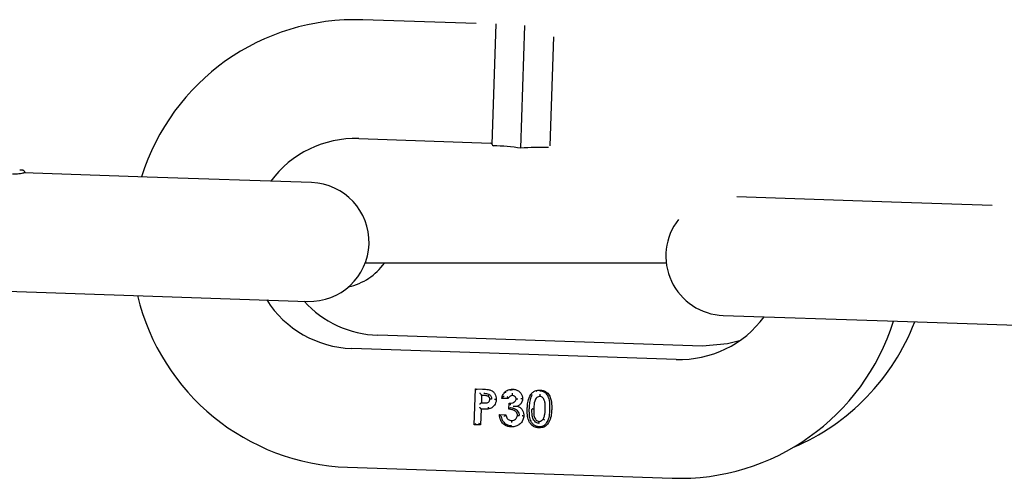
# Model space of a CAD drawing. Units: inches. Extents: x 9 to 586, y 9 to 376.
# Drawn here: x 172 to 174, y 148 to 149 of the extents above; entities that cross this region are included whole.
import ezdxf

# ---------------------------------------------------------------- set-up
doc = ezdxf.new("R2010")
doc.units = ezdxf.units.IN
doc.header["$MEASUREMENT"] = 0

msp = doc.modelspace()

# ---------------------------------------------------------------- linework, layer by layer
at = {"color": 7, "linetype": 'Continuous', "lineweight": 25, "ltscale": 35}
for p, q in [((172.7185, 148.7968), (172.4551, 148.8057)), ((172.7552, 148.5168), (172.7646, 148.7966)), ((172.8218, 148.5081), (172.8313, 148.7927)), ((172.8973, 148.7664), (172.8888, 148.5135)), ((172.4458, 148.5302), (172.7523, 148.5199)), ((171.6665, 148.4567), (171.6596, 148.457)), ((171.9555, 148.441), (171.6695, 148.4506)), ((171.6711, 148.452), (171.671, 148.45)), ((171.6711, 148.452), (171.6711, 148.452)), ((172.3366, 148.4281), (171.9555, 148.441)), ((173.6815, 148.3828), (173.3224, 148.3949)), ((173.9146, 148.3749), (173.6815, 148.3828)), ((173.159, 148.2415), (172.4607, 148.2415)), ((171.1936, 148.1909), (171.9462, 148.1656)), ((171.9462, 148.1656), (172.3273, 148.1527)), ((173.2912, 148.1202), (173.6722, 148.1074)), ((173.6722, 148.1074), (174.4248, 148.082)), ((173.2427, 148.0488), (172.4902, 148.0742)), ((173.1819, 148.0181), (172.4294, 148.0435)), ((172.7135, 147.8667), (172.7163, 147.95)), ((172.7163, 147.95), (172.7167, 147.95)), ((172.7167, 147.95), (172.733, 147.9494)), ((172.7944, 147.948), (172.7963, 147.9479)), ((172.7308, 147.9347), (172.7302, 147.9175)), ((172.7302, 147.9175), (172.7355, 147.9173)), ((172.7355, 147.9344), (172.7308, 147.9345)), ((172.746, 147.9324), (172.746, 147.9324)), ((172.7497, 147.9252), (172.7497, 147.9252)), ((172.7776, 147.9276), (172.7776, 147.9278)), ((172.7925, 147.9271), (172.7776, 147.9276)), ((172.7926, 147.9272), (172.7925, 147.9271)), ((172.7939, 147.9025), (172.7943, 147.9164)), ((172.7943, 147.9164), (172.7944, 147.9164)), ((172.8107, 147.9261), (172.8107, 147.9261)), ((172.8257, 147.9266), (172.8257, 147.9266)), ((172.7297, 147.9025), (172.7285, 147.8662)), ((172.7297, 147.9025), (172.7297, 147.9025)), ((172.7939, 147.9025), (172.7939, 147.9025)), ((172.8138, 147.9096), (172.8139, 147.9095)), ((172.7721, 147.8904), (172.7721, 147.8904)), ((172.7721, 147.8904), (172.787, 147.8899)), ((172.787, 147.8899), (172.787, 147.8899)), ((172.8734, 147.8799), (172.8734, 147.8799)), ((172.8734, 147.8799), (172.8734, 147.8799)), ((172.7136, 147.8667), (172.7135, 147.8667)), ((172.7284, 147.8662), (172.7136, 147.8667)), ((172.4201, 147.7681), (173.1727, 147.7427))]:
    msp.add_line(p, q, dxfattribs=at)
at = {"color": 7, "linetype": 'Continuous', "lineweight": 25, "ltscale": 35, "flags": 128}
msp.add_lwpolyline([(173.3291, 148.0615), (173.3012, 148.0539), (173.2427, 148.0488)], dxfattribs=at)
at = {"color": 7, "linetype": 'Continuous', "lineweight": 25, "ltscale": 1225}
for centre, radius, start, end in [((172.4376, 148.2869), 0.5191, 88.069, 162.675), ((172.4376, 148.2869), 0.2435, 88.069, 143.6046), ((172.7522, 148.5169), 0.003, 358.069, 88.069), ((172.7582, 148.5167), 0.003, 178.069, 267.8056), ((172.7332, 147.8647), 0.6495, 82.1626, 87.8056), ((172.8668, 147.8601), 0.6495, 88.3324, 93.9754), ((172.3319, 148.2904), 0.1378, 268.069, 88.069), ((173.2958, 148.2579), 0.1378, 141.9377, 268.069), ((172.3927, 148.3211), 0.1378, 282.4526, 324.7163), ((172.4376, 148.2869), 0.5191, 193.463, 268.069), ((172.4376, 148.2869), 0.2435, 212.5334, 268.069), ((172.4984, 148.3175), 0.2435, 222.5042, 268.069), ((173.1902, 148.2615), 0.5191, 268.069, 342.675), ((173.1902, 148.2615), 0.2435, 268.069, 323.6046), ((173.2509, 148.2921), 0.5191, 292.9949, 338.8966)]:
    msp.add_arc(centre, radius, start, end, dxfattribs=at)
at = {"color": 7, "linetype": 'Continuous', "lineweight": 25, "ltscale": 35}
for points, knots in [([(171.6695, 148.4501), (171.6693, 148.4502), (171.669, 148.4505), (171.6645, 148.4493), (171.6585, 148.4483), (171.6506, 148.4477), (171.6453, 148.4478), (171.6428, 148.4479)], [0, 0, 0, 0, 0.256271, 0.457731, 0.661345, 0.838759, 1, 1, 1, 1]), ([(171.6711, 148.4526), (171.6711, 148.4527), (171.6711, 148.453), (171.6705, 148.4552), (171.6678, 148.4568), (171.6667, 148.4567), (171.6663, 148.4567)], [0, 0, 0, 0, 0.086685, 0.406926, 0.758025, 1, 1, 1, 1]), ([(172.7167, 147.95), (172.7169, 147.9499), (172.7174, 147.9498), (172.7186, 147.9489), (172.7196, 147.948), (172.7202, 147.9474), (172.7203, 147.9474)], [0, 0, 0, 0, 0.2438, 0.554606, 0.986635, 1, 1, 1, 1]), ([(172.7308, 147.9347), (172.7308, 147.9349), (172.7307, 147.9351), (172.7303, 147.9359), (172.7295, 147.9371), (172.7283, 147.9385), (172.7274, 147.9395), (172.727, 147.9399), (172.727, 147.94)], [0, 0, 0, 0, 0.139574, 0.278478, 0.474297, 0.743606, 0.98948, 1, 1, 1, 1]), ([(172.733, 147.9494), (172.7374, 147.9492), (172.7443, 147.9489), (172.7535, 147.9464), (172.7595, 147.9418), (172.7632, 147.9356), (172.7647, 147.9298), (172.7647, 147.9261), (172.7647, 147.9247)], [0, 0, 0, 0, 0.282258, 0.440784, 0.609495, 0.756817, 0.908596, 1, 1, 1, 1]), ([(172.7357, 147.9397), (172.7364, 147.9396), (172.7384, 147.9395), (172.742, 147.9392), (172.7456, 147.9384), (172.7476, 147.9373), (172.7481, 147.937)], [0, 0, 0, 0, 0.16571, 0.472071, 0.847625, 1, 1, 1, 1]), ([(172.7776, 147.9278), (172.7778, 147.9286), (172.7782, 147.9309), (172.7793, 147.9344), (172.7814, 147.9385), (172.7834, 147.9409), (172.7845, 147.9421), (172.7845, 147.9421)], [0, 0, 0, 0, 0.149298, 0.432665, 0.695524, 0.999857, 1, 1, 1, 1]), ([(172.7845, 147.9421), (172.7863, 147.9436), (172.7895, 147.9464), (172.796, 147.9489), (172.8005, 147.9491), (172.8031, 147.9492)], [0, 0, 0, 0, 0.344737, 0.625658, 1, 1, 1, 1]), ([(172.7873, 147.9406), (172.7872, 147.9407), (172.7869, 147.941), (172.7863, 147.9414), (172.7855, 147.9419), (172.7848, 147.9422), (172.7846, 147.9421), (172.7845, 147.9421)], [0, 0, 0, 0, 0.072345, 0.238695, 0.49249, 0.746244, 1, 1, 1, 1]), ([(172.7963, 147.9479), (172.7986, 147.9478), (172.8017, 147.9476), (172.8047, 147.9485), (172.8056, 147.9488)], [0, 0, 0, 0, 0.714466, 1, 1, 1, 1]), ([(172.8025, 147.9343), (172.8025, 147.9343), (172.8025, 147.9344), (172.8026, 147.9351), (172.8026, 147.9361), (172.8026, 147.9374), (172.8027, 147.9385), (172.8027, 147.9392), (172.8027, 147.9395), (172.8027, 147.9396)], [0, 0, 0, 0, 0.175848, 0.351696, 0.527545, 0.703503, 0.879639, 0.965734, 1, 1, 1, 1]), ([(172.8031, 147.9468), (172.8031, 147.9469), (172.8031, 147.9471), (172.8031, 147.9476), (172.8031, 147.9484), (172.8031, 147.9491), (172.8031, 147.9492), (172.8031, 147.9492)], [0, 0, 0, 0, 0.076898, 0.135973, 0.424019, 0.712004, 1, 1, 1, 1]), ([(172.8031, 147.9492), (172.8058, 147.9489), (172.811, 147.9483), (172.8173, 147.9446), (172.822, 147.9396), (172.8253, 147.9336), (172.8255, 147.9289), (172.8257, 147.9266)], [0, 0, 0, 0, 0.217392, 0.432323, 0.600685, 0.806069, 1, 1, 1, 1]), ([(172.8446, 147.9365), (172.8455, 147.9376), (172.8479, 147.9407), (172.8532, 147.9447), (172.8599, 147.947), (172.8644, 147.9471), (172.8662, 147.9471)], [0, 0, 0, 0, 0.175193, 0.472984, 0.783918, 1, 1, 1, 1]), ([(172.8571, 147.9456), (172.8571, 147.9456), (172.8576, 147.9452), (172.8583, 147.9445), (172.8589, 147.9439), (172.859, 147.9439), (172.859, 147.9438)], [0, 0, 0, 0, 0.027267, 0.864937, 0.969834, 1, 1, 1, 1]), ([(172.8662, 147.9471), (172.8662, 147.947), (172.8662, 147.9469), (172.8662, 147.9463), (172.8662, 147.9455), (172.8662, 147.9449), (172.8661, 147.9447), (172.8661, 147.9446)], [0, 0, 0, 0, 0.287999, 0.575994, 0.86406, 0.925565, 1, 1, 1, 1]), ([(172.8893, 147.9028), (172.8893, 147.9054), (172.8895, 147.9137), (172.8885, 147.9239), (172.8848, 147.9335), (172.8807, 147.9395), (172.8743, 147.9434), (172.8694, 147.9445), (172.8667, 147.9446), (172.8661, 147.9446)], [0, 0, 0, 0, 0.142837, 0.454704, 0.559942, 0.730305, 0.851232, 0.971255, 1, 1, 1, 1]), ([(172.8662, 147.9471), (172.8668, 147.9471), (172.87, 147.9469), (172.8757, 147.9456), (172.8834, 147.9412), (172.8882, 147.9344), (172.8924, 147.9239), (172.8934, 147.9134), (172.8933, 147.9049), (172.8933, 147.9023), (172.8933, 147.9023)], [0, 0, 0, 0, 0.030115, 0.159005, 0.290126, 0.469141, 0.573547, 0.869095, 0.999961, 1, 1, 1, 1]), ([(172.7302, 147.9175), (172.7301, 147.9174), (172.7299, 147.9174), (172.7292, 147.9169), (172.728, 147.9159), (172.7269, 147.9149), (172.7262, 147.9143), (172.7261, 147.9141), (172.7261, 147.9141)], [0, 0, 0, 0, 0.1677894, 0.3343543, 0.5914738, 0.9329922, 0.9885868, 1, 1, 1, 1]), ([(172.746, 147.9324), (172.746, 147.9324), (172.7457, 147.9326), (172.7441, 147.9334), (172.7412, 147.9339), (172.738, 147.9343), (172.7362, 147.9344), (172.7355, 147.9344)], [0, 0, 0, 0, 0.000218, 0.122983, 0.483731, 0.810823, 1, 1, 1, 1]), ([(172.7355, 147.9173), (172.7377, 147.9172), (172.741, 147.9171), (172.7452, 147.918), (172.7477, 147.9197), (172.7491, 147.9219), (172.7496, 147.9238), (172.7497, 147.9249), (172.7497, 147.9252), (172.7497, 147.9252)], [0, 0, 0, 0, 0.3562209, 0.5225512, 0.6779022, 0.8149894, 0.9507941, 0.9998745, 1, 1, 1, 1]), ([(172.7481, 147.937), (172.7481, 147.937), (172.748, 147.9368), (172.7476, 147.9362), (172.7471, 147.9354), (172.7465, 147.9342), (172.7461, 147.9333), (172.7459, 147.9326), (172.746, 147.9325), (172.746, 147.9324)], [0, 0, 0, 0, 0.041426, 0.082386, 0.266048, 0.449602, 0.633077, 0.816538, 1, 1, 1, 1]), ([(172.7497, 147.9252), (172.7497, 147.9252), (172.7497, 147.9257), (172.7497, 147.9269), (172.7493, 147.9289), (172.7481, 147.9309), (172.7468, 147.9319), (172.746, 147.9324), (172.746, 147.9324)], [0, 0, 0, 0, 0.000264, 0.180956, 0.422071, 0.708993, 0.999736, 1, 1, 1, 1]), ([(172.7647, 147.9247), (172.7647, 147.9247), (172.7647, 147.9245), (172.7645, 147.922), (172.7638, 147.9174), (172.7603, 147.9109), (172.7547, 147.906), (172.7496, 147.9039), (172.747, 147.9033), (172.7467, 147.9032), (172.7467, 147.9032)], [0, 0, 0, 0, 0.000078, 0.01356, 0.257487, 0.458458, 0.736824, 0.972457, 0.999922, 1, 1, 1, 1]), ([(172.7481, 147.937), (172.7492, 147.9363), (172.7513, 147.9347), (172.753, 147.9315), (172.7537, 147.9285), (172.7537, 147.9267), (172.7538, 147.926)], [0, 0, 0, 0, 0.293315, 0.591612, 0.830847, 1, 1, 1, 1]), ([(172.7538, 147.926), (172.7536, 147.926), (172.7534, 147.926), (172.7526, 147.926), (172.7516, 147.9259), (172.7506, 147.9258), (172.7499, 147.9255), (172.7498, 147.9253), (172.7497, 147.9252)], [0, 0, 0, 0, 0.052066, 0.137998, 0.353594, 0.569095, 0.784547, 1, 1, 1, 1]), ([(172.7607, 147.9257), (172.7609, 147.9257), (172.7612, 147.9257), (172.7619, 147.9257), (172.7628, 147.9255), (172.7639, 147.9253), (172.7645, 147.925), (172.7646, 147.9248), (172.7647, 147.9247)], [0, 0, 0, 0, 0.077054, 0.13992, 0.35496, 0.56998, 0.78499, 1, 1, 1, 1]), ([(172.7776, 147.9278), (172.7777, 147.9279), (172.7778, 147.9282), (172.7784, 147.9289), (172.7794, 147.93), (172.7809, 147.9313), (172.7821, 147.9322), (172.7826, 147.9326), (172.7827, 147.9326)], [0, 0, 0, 0, 0.13028, 0.259688, 0.455322, 0.742941, 0.989855, 1, 1, 1, 1]), ([(172.7926, 147.9272), (172.7926, 147.9273), (172.7926, 147.9275), (172.7923, 147.9282), (172.7919, 147.9291), (172.7912, 147.9303), (172.7906, 147.9314), (172.7902, 147.9321), (172.7901, 147.9323), (172.7901, 147.9323)], [0, 0, 0, 0, 0.155485, 0.310669, 0.473306, 0.663524, 0.889006, 0.988283, 1, 1, 1, 1]), ([(172.8025, 147.9343), (172.8025, 147.9343), (172.802, 147.9343), (172.8004, 147.9342), (172.7985, 147.9336), (172.7962, 147.9324), (172.7941, 147.9305), (172.7931, 147.9283), (172.7926, 147.9272)], [0, 0, 0, 0, 0.000175, 0.128476, 0.356694, 0.433801, 0.714019, 1, 1, 1, 1]), ([(172.7944, 147.9164), (172.7961, 147.9165), (172.8, 147.9167), (172.8051, 147.918), (172.8086, 147.9208), (172.8103, 147.9234), (172.8106, 147.9253), (172.8107, 147.9261), (172.8107, 147.9261)], [0, 0, 0, 0, 0.249053, 0.552531, 0.71741, 0.876085, 0.999889, 1, 1, 1, 1]), ([(172.7944, 147.9164), (172.7945, 147.9163), (172.7947, 147.9163), (172.7954, 147.9158), (172.7964, 147.9148), (172.7975, 147.9139), (172.7981, 147.9133), (172.7982, 147.9132), (172.7982, 147.9132)], [0, 0, 0, 0, 0.177485, 0.35381, 0.61596, 0.946677, 0.98809, 1, 1, 1, 1]), ([(172.8107, 147.9261), (172.8107, 147.9261), (172.8107, 147.927), (172.8106, 147.9287), (172.8097, 147.9304), (172.8085, 147.9319), (172.807, 147.9332), (172.8047, 147.9341), (172.8032, 147.9342), (172.8025, 147.9343), (172.8025, 147.9343)], [0, 0, 0, 0, 0.000176, 0.199129, 0.399753, 0.45546, 0.657584, 0.856823, 0.999824, 1, 1, 1, 1]), ([(172.8107, 147.9261), (172.8107, 147.9263), (172.8108, 147.9265), (172.8116, 147.9268), (172.8126, 147.927), (172.8136, 147.927), (172.8143, 147.927), (172.8146, 147.927), (172.8147, 147.927)], [0, 0, 0, 0, 0.215746, 0.431488, 0.647334, 0.863384, 0.956766, 1, 1, 1, 1]), ([(172.8257, 147.9266), (172.8257, 147.9266), (172.8255, 147.9244), (172.825, 147.9214), (172.8228, 147.9168), (172.8196, 147.9127), (172.8158, 147.9105), (172.8139, 147.9095), (172.8139, 147.9095)], [0, 0, 0, 0, 0.000107, 0.307475, 0.408833, 0.709323, 0.999893, 1, 1, 1, 1]), ([(172.8217, 147.9278), (172.8218, 147.9278), (172.8221, 147.9278), (172.8228, 147.9277), (172.8238, 147.9276), (172.8249, 147.9273), (172.8255, 147.9269), (172.8256, 147.9267), (172.8257, 147.9266)], [0, 0, 0, 0, 0.05285, 0.138421, 0.353904, 0.569299, 0.784649, 1, 1, 1, 1]), ([(172.8366, 147.9034), (172.8366, 147.9034), (172.8367, 147.9051), (172.837, 147.9111), (172.8383, 147.9225), (172.8417, 147.932), (172.8446, 147.9365), (172.8446, 147.9365)], [0, 0, 0, 0, 0.000068, 0.143103, 0.520569, 0.999932, 1, 1, 1, 1]), ([(172.8479, 147.9354), (172.8477, 147.935), (172.845, 147.9308), (172.8423, 147.9218), (172.841, 147.9113), (172.8407, 147.9053), (172.8407, 147.9036)], [0, 0, 0, 0, 0.0425902, 0.4640234, 0.8507301, 1, 1, 1, 1]), ([(172.8446, 147.9365), (172.8447, 147.9365), (172.8449, 147.9367), (172.8457, 147.9365), (172.8466, 147.9362), (172.8474, 147.9357), (172.8478, 147.9355), (172.8479, 147.9354)], [0, 0, 0, 0, 0.243481, 0.486958, 0.730544, 0.94684, 1, 1, 1, 1]), ([(172.8661, 147.9321), (172.8661, 147.9321), (172.8649, 147.9321), (172.8622, 147.9319), (172.8585, 147.9299), (172.8556, 147.9261), (172.8525, 147.9179), (172.8519, 147.9098), (172.8516, 147.9035), (172.8516, 147.9028), (172.8516, 147.9028)], [0, 0, 0, 0, 0.000064, 0.097253, 0.208731, 0.341744, 0.492333, 0.937502, 0.999936, 1, 1, 1, 1]), ([(172.8661, 147.9321), (172.8661, 147.9322), (172.8661, 147.9323), (172.8661, 147.9329), (172.8661, 147.934), (172.8662, 147.9352), (172.8662, 147.9364), (172.8662, 147.9371), (172.8662, 147.9374), (172.8662, 147.9375)], [0, 0, 0, 0, 0.175838, 0.351677, 0.527515, 0.703466, 0.8796, 0.96597, 1, 1, 1, 1]), ([(172.8783, 147.9028), (172.8783, 147.9028), (172.8784, 147.9052), (172.8784, 147.9105), (172.8779, 147.9183), (172.8761, 147.925), (172.8731, 147.9292), (172.87, 147.9314), (172.8676, 147.932), (172.8663, 147.9321), (172.8661, 147.9321), (172.8661, 147.9321)], [0, 0, 0, 0, 0.0000658, 0.1995539, 0.4492675, 0.6612384, 0.7955806, 0.8887884, 0.9800521, 0.9999342, 1, 1, 1, 1]), ([(172.7259, 147.907), (172.7259, 147.9069), (172.7263, 147.9065), (172.7272, 147.9055), (172.7284, 147.9042), (172.7292, 147.9032), (172.7296, 147.9027), (172.7297, 147.9026), (172.7297, 147.9025)], [0, 0, 0, 0, 0.010524, 0.256139, 0.525392, 0.721289, 0.86031, 1, 1, 1, 1]), ([(172.7467, 147.9032), (172.7467, 147.9032), (172.7455, 147.903), (172.7427, 147.9026), (172.7382, 147.9024), (172.7337, 147.9024), (172.7309, 147.9025), (172.7297, 147.9025)], [0, 0, 0, 0, 0.000138, 0.214308, 0.500083, 0.79953, 1, 1, 1, 1]), ([(172.7458, 147.9075), (172.7458, 147.9073), (172.7459, 147.9069), (172.7461, 147.9061), (172.7464, 147.905), (172.7466, 147.904), (172.7467, 147.9033), (172.7467, 147.9033), (172.7467, 147.9032)], [0, 0, 0, 0, 0.058489, 0.186698, 0.390062, 0.593385, 0.796692, 1, 1, 1, 1]), ([(172.7939, 147.9025), (172.7939, 147.9026), (172.7939, 147.9027), (172.7944, 147.9032), (172.7953, 147.9041), (172.7965, 147.9053), (172.7975, 147.9061), (172.798, 147.9065), (172.798, 147.9065)], [0, 0, 0, 0, 0.143046, 0.285422, 0.485686, 0.758043, 0.989265, 1, 1, 1, 1]), ([(172.8137, 147.8883), (172.8137, 147.8883), (172.8137, 147.8896), (172.8134, 147.8923), (172.8113, 147.8958), (172.8073, 147.8994), (172.8012, 147.9019), (172.7962, 147.9023), (172.7939, 147.9025)], [0, 0, 0, 0, 0.000087, 0.137474, 0.297144, 0.439622, 0.73744, 1, 1, 1, 1]), ([(172.798, 147.9065), (172.7993, 147.9063), (172.8027, 147.9058), (172.807, 147.9042), (172.8112, 147.9016), (172.8146, 147.8984), (172.8173, 147.8936), (172.8176, 147.8899), (172.8177, 147.8881)], [0, 0, 0, 0, 0.130131, 0.355785, 0.457145, 0.623461, 0.825464, 1, 1, 1, 1]), ([(172.804, 147.9094), (172.8041, 147.9094), (172.8044, 147.9094), (172.8065, 147.9095), (172.8095, 147.9097), (172.8123, 147.9097), (172.8134, 147.9096), (172.8137, 147.9096), (172.8138, 147.9096)], [0, 0, 0, 0, 0.008494, 0.091825, 0.59387, 0.816866, 0.926739, 1, 1, 1, 1]), ([(172.8139, 147.9095), (172.8139, 147.9095), (172.8149, 147.9091), (172.8182, 147.9078), (172.8215, 147.9054), (172.8251, 147.9014), (172.8277, 147.8967), (172.8287, 147.8914), (172.8286, 147.8884), (172.8286, 147.8877), (172.8286, 147.8877)], [0, 0, 0, 0, 0.000084, 0.11374, 0.370301, 0.429557, 0.680981, 0.928969, 0.999916, 1, 1, 1, 1]), ([(172.8637, 147.8595), (172.8607, 147.8598), (172.855, 147.8604), (172.8476, 147.8645), (172.8435, 147.8694), (172.8396, 147.8762), (172.8367, 147.8866), (172.8365, 147.8969), (172.8366, 147.9028), (172.8366, 147.9034), (172.8366, 147.9034)], [0, 0, 0, 0, 0.153669, 0.290611, 0.423952, 0.47688, 0.694738, 0.968112, 0.99996, 1, 1, 1, 1]), ([(172.8407, 147.9036), (172.8406, 147.903), (172.8405, 147.8972), (172.8406, 147.8873), (172.8433, 147.8774), (172.8467, 147.8712), (172.8501, 147.867), (172.8563, 147.8634), (172.8612, 147.8629), (172.8638, 147.8627)], [0, 0, 0, 0, 0.035194, 0.330768, 0.552159, 0.603728, 0.729205, 0.85372, 1, 1, 1, 1]), ([(172.8639, 147.8698), (172.8637, 147.8699), (172.8618, 147.87), (172.858, 147.8709), (172.8536, 147.8744), (172.8494, 147.8808), (172.8476, 147.8901), (172.8475, 147.8981), (172.8476, 147.9025), (172.8476, 147.9032)], [0, 0, 0, 0, 0.016218, 0.136208, 0.276483, 0.417145, 0.68545, 0.943702, 1, 1, 1, 1]), ([(172.8516, 147.9028), (172.8515, 147.9028), (172.8515, 147.9029), (172.8508, 147.903), (172.8498, 147.9031), (172.8488, 147.9032), (172.8481, 147.9032), (172.8478, 147.9032), (172.8476, 147.9032)], [0, 0, 0, 0, 0.214775, 0.42955, 0.644331, 0.859123, 0.911755, 1, 1, 1, 1]), ([(172.8516, 147.9028), (172.8516, 147.9028), (172.8516, 147.902), (172.8515, 147.898), (172.8516, 147.8909), (172.8531, 147.8828), (172.8565, 147.8778), (172.8598, 147.8752), (172.8626, 147.8746), (172.8639, 147.8745), (172.8641, 147.8745), (172.8641, 147.8745)], [0, 0, 0, 0, 0.000069, 0.064006, 0.352149, 0.626511, 0.758511, 0.880717, 0.985681, 0.999931, 1, 1, 1, 1]), ([(172.8933, 147.9023), (172.8933, 147.9023), (172.8931, 147.8984), (172.8925, 147.8893), (172.89, 147.8781), (172.885, 147.8689), (172.8793, 147.8628), (172.8713, 147.8597), (172.8661, 147.8596), (172.8637, 147.8595)], [0, 0, 0, 0, 0.00004, 0.200207, 0.464016, 0.573492, 0.735286, 0.877231, 1, 1, 1, 1]), ([(172.8638, 147.8627), (172.8659, 147.8627), (172.8703, 147.8628), (172.8771, 147.8656), (172.8818, 147.8709), (172.8863, 147.8793), (172.8886, 147.8901), (172.8891, 147.8989), (172.8893, 147.9028)], [0, 0, 0, 0, 0.117727, 0.245331, 0.395781, 0.505975, 0.781472, 1, 1, 1, 1]), ([(172.8734, 147.8799), (172.8734, 147.8799), (172.874, 147.8808), (172.8759, 147.8842), (172.8773, 147.8907), (172.8781, 147.8975), (172.8783, 147.9014), (172.8783, 147.9028), (172.8783, 147.9028)], [0, 0, 0, 0, 0.0001, 0.135532, 0.49795, 0.822822, 0.9999, 1, 1, 1, 1]), ([(172.7988, 147.8617), (172.7965, 147.8619), (172.7912, 147.8624), (172.7843, 147.8654), (172.7782, 147.8708), (172.7735, 147.8786), (172.7722, 147.8858), (172.7721, 147.8899), (172.7721, 147.8904)], [0, 0, 0, 0, 0.163604, 0.356656, 0.508678, 0.717813, 0.964569, 1, 1, 1, 1]), ([(172.7764, 147.886), (172.7764, 147.886), (172.7758, 147.8865), (172.7748, 147.8875), (172.7735, 147.8889), (172.7726, 147.8897), (172.7722, 147.8903), (172.7721, 147.8903), (172.7721, 147.8904)], [0, 0, 0, 0, 0.010215, 0.278198, 0.547554, 0.736975, 0.868132, 1, 1, 1, 1]), ([(172.7764, 147.886), (172.7768, 147.8837), (172.7777, 147.8788), (172.7813, 147.8728), (172.7864, 147.8682), (172.7924, 147.8655), (172.7969, 147.8651), (172.799, 147.8649)], [0, 0, 0, 0, 0.203876, 0.437566, 0.603552, 0.815112, 1, 1, 1, 1]), ([(172.7837, 147.8858), (172.7837, 147.8858), (172.784, 147.8862), (172.7848, 147.8871), (172.7858, 147.8883), (172.7865, 147.8892), (172.7869, 147.8898), (172.787, 147.8898), (172.787, 147.8899)], [0, 0, 0, 0, 0.01134, 0.226568, 0.486543, 0.691262, 0.845354, 1, 1, 1, 1]), ([(172.787, 147.8899), (172.7871, 147.889), (172.7875, 147.8864), (172.7888, 147.883), (172.7912, 147.8799), (172.7942, 147.8778), (172.7975, 147.8768), (172.7995, 147.8767), (172.8002, 147.8766)], [0, 0, 0, 0, 0.125029, 0.383333, 0.513162, 0.707488, 0.904994, 1, 1, 1, 1]), ([(172.8286, 147.8877), (172.8286, 147.8877), (172.8285, 147.886), (172.8281, 147.8812), (172.8249, 147.8738), (172.819, 147.8676), (172.8117, 147.8633), (172.8049, 147.8617), (172.8003, 147.8617), (172.7988, 147.8617)], [0, 0, 0, 0, 0.000054, 0.113486, 0.326718, 0.536559, 0.685595, 0.899886, 1, 1, 1, 1]), ([(172.8002, 147.8766), (172.8002, 147.8766), (172.8002, 147.8765), (172.8001, 147.8758), (172.8001, 147.8748), (172.8, 147.8736), (172.8, 147.8726), (172.8, 147.8721), (172.8, 147.872)], [0, 0, 0, 0, 0.195429, 0.390857, 0.586309, 0.781836, 0.952993, 1, 1, 1, 1]), ([(172.8002, 147.8766), (172.8012, 147.8766), (172.8037, 147.8767), (172.8074, 147.878), (172.8108, 147.8806), (172.813, 147.884), (172.8136, 147.8867), (172.8137, 147.8882), (172.8137, 147.8883), (172.8137, 147.8883)], [0, 0, 0, 0, 0.153911, 0.369153, 0.586238, 0.782248, 0.973593, 0.999882, 1, 1, 1, 1]), ([(172.8137, 147.8883), (172.8137, 147.8883), (172.8138, 147.8883), (172.8145, 147.8882), (172.8155, 147.8882), (172.8165, 147.8881), (172.8173, 147.8881), (172.8176, 147.8881), (172.8177, 147.8881)], [0, 0, 0, 0, 0.214723, 0.429444, 0.644196, 0.859007, 0.941656, 1, 1, 1, 1]), ([(172.8246, 147.8877), (172.8247, 147.8877), (172.825, 147.8877), (172.8258, 147.8877), (172.8268, 147.8876), (172.8278, 147.8876), (172.8285, 147.8876), (172.8286, 147.8877), (172.8286, 147.8877)], [0, 0, 0, 0, 0.055737, 0.141071, 0.355874, 0.570606, 0.785302, 1, 1, 1, 1]), ([(172.8639, 147.8698), (172.8639, 147.8699), (172.864, 147.8704), (172.864, 147.8714), (172.864, 147.8726), (172.8641, 147.8736), (172.8641, 147.8743), (172.8641, 147.8744), (172.8641, 147.8745)], [0, 0, 0, 0, 0.043076, 0.218307, 0.413826, 0.60924, 0.804619, 1, 1, 1, 1]), ([(172.8641, 147.8745), (172.8641, 147.8745), (172.8649, 147.8745), (172.8667, 147.8745), (172.8687, 147.8753), (172.8705, 147.8765), (172.872, 147.8778), (172.873, 147.8792), (172.8734, 147.8799), (172.8734, 147.8799)], [0, 0, 0, 0, 0.000208, 0.204664, 0.483819, 0.55015, 0.784249, 0.999792, 1, 1, 1, 1]), ([(172.8768, 147.8773), (172.8767, 147.8774), (172.8764, 147.8776), (172.8757, 147.878), (172.8748, 147.8786), (172.874, 147.8793), (172.8735, 147.8797), (172.8734, 147.8798), (172.8734, 147.8799)], [0, 0, 0, 0, 0.049238, 0.166194, 0.374743, 0.583192, 0.791595, 1, 1, 1, 1]), ([(172.7136, 147.8667), (172.7137, 147.8667), (172.714, 147.8668), (172.7148, 147.8673), (172.716, 147.8683), (172.717, 147.8693), (172.7176, 147.8698), (172.7176, 147.8698)], [0, 0, 0, 0, 0.181321, 0.361209, 0.645507, 0.988209, 1, 1, 1, 1]), ([(172.7284, 147.8662), (172.7283, 147.8662), (172.7281, 147.8663), (172.7273, 147.8669), (172.7262, 147.868), (172.7252, 147.869), (172.7246, 147.8696), (172.7246, 147.8696)], [0, 0, 0, 0, 0.181321, 0.361209, 0.645507, 0.988209, 1, 1, 1, 1]), ([(172.799, 147.8649), (172.7989, 147.8647), (172.7989, 147.8643), (172.7989, 147.8635), (172.7989, 147.8625), (172.7988, 147.8618), (172.7988, 147.8617), (172.7988, 147.8617)], [0, 0, 0, 0, 0.07104, 0.258684, 0.505811, 0.752903, 1, 1, 1, 1]), ([(172.8638, 147.8627), (172.8638, 147.8625), (172.8638, 147.8621), (172.8637, 147.8613), (172.8637, 147.8603), (172.8637, 147.8596), (172.8637, 147.8596), (172.8637, 147.8595)], [0, 0, 0, 0, 0.078207, 0.258672, 0.505797, 0.752898, 1, 1, 1, 1])]:
    msp.add_open_spline(points, degree=3, knots=knots, dxfattribs=at)

doc.saveas('drawing.dxf')
